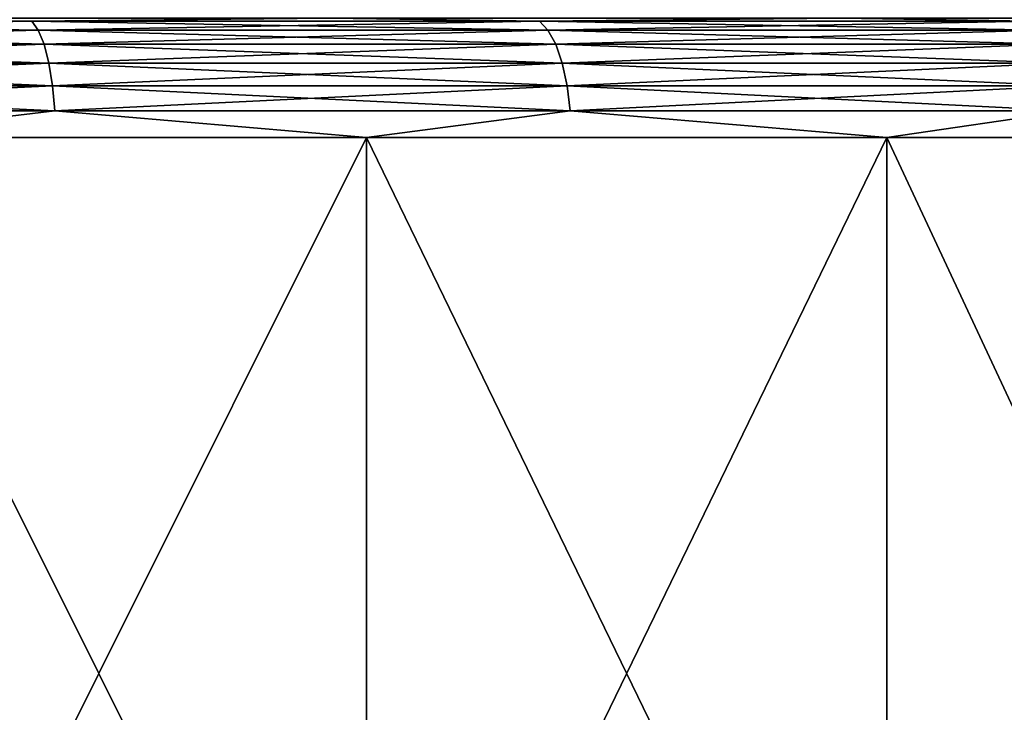
# Model space of a CAD drawing. Units: millimetres. Extents: x -26 to 26, y -5 to 155.
# Drawn here: x 7 to 11, y -2 to 1 of the extents above; entities that cross this region are included whole.
import ezdxf

# ---------------------------------------------------------------- set-up
doc = ezdxf.new("R2010")
doc.units = ezdxf.units.MM
doc.header["$LTSCALE"] = 52.148148
for name, color, linetype in [('199', 7, 'CONTINUOUS'), ('201', 7, 'CONTINUOUS'), ('202', 7, 'CONTINUOUS'), ('203', 7, 'CONTINUOUS')]:
    doc.layers.add(name, color=color, linetype=linetype)

msp = doc.modelspace()

# ---------------------------------------------------------------- linework, layer by layer
at = {"layer": '199', "color": 7, "linetype": 'CONTINUOUS', "true_color": 0xaaaaaa}
for points in [[(5.7855, -4, 25.3481), (8.0344, -4, 24.7275), (5.7855, 0.5, 25.3481), (5.7855, -4, 25.3481)], [(5.7855, 0.5, 25.3481), (8.0344, -4, 24.7275), (8.0344, 0.5, 24.7275), (5.7855, 0.5, 25.3481)], [(8.0344, -4, 24.7275), (10.2186, -4, 23.9077), (8.0344, 0.5, 24.7275), (8.0344, -4, 24.7275)], [(8.0344, 0.5, 24.7275), (10.2186, -4, 23.9077), (10.2186, 0.5, 23.9077), (8.0344, 0.5, 24.7275)], [(10.2186, -4, 23.9077), (12.3206, -4, 22.8955), (10.2186, 0.5, 23.9077), (10.2186, -4, 23.9077)], [(10.2186, 0.5, 23.9077), (12.3206, -4, 22.8955), (12.3206, 0.5, 22.8955), (10.2186, 0.5, 23.9077)]]:
    msp.add_3dface(points, dxfattribs=at)
at = {"layer": '201', "color": 7, "linetype": 'CONTINUOUS', "true_color": 0xaaaaaa}
for points in [[(8.0344, -4, -24.7275), (5.7855, -4, -25.3481), (8.0344, 0.5, -24.7275), (8.0344, -4, -24.7275)], [(8.0344, 0.5, -24.7275), (5.7855, -4, -25.3481), (5.7855, 0.5, -25.3481), (8.0344, 0.5, -24.7275)], [(10.2186, -4, -23.9077), (8.0344, -4, -24.7275), (10.2186, 0.5, -23.9077), (10.2186, -4, -23.9077)], [(10.2186, 0.5, -23.9077), (8.0344, -4, -24.7275), (8.0344, 0.5, -24.7275), (10.2186, 0.5, -23.9077)], [(12.3206, 0.5, -22.8955), (10.2186, -4, -23.9077), (10.2186, 0.5, -23.9077), (12.3206, 0.5, -22.8955)], [(12.3206, -4, -22.8955), (10.2186, -4, -23.9077), (12.3206, 0.5, -22.8955), (12.3206, -4, -22.8955)]]:
    msp.add_3dface(points, dxfattribs=at)
at = {"layer": '202', "color": 7, "linetype": 'CONTINUOUS', "true_color": 0xaaaaaa}
for points in [[(6.6287, 0.9875, 24.7386), (5.6733, 1, 24.8608), (4.4473, 0.9875, 25.2222), (6.6287, 0.9875, 24.7386)], [(7.8809, 1, 24.2516), (5.6733, 1, 24.8608), (6.6287, 0.9875, 24.7386), (7.8809, 1, 24.2516)], [(8.7596, 0.9875, 24.0667), (7.8809, 1, 24.2516), (6.6287, 0.9875, 24.7386), (8.7596, 0.9875, 24.0667)], [(10.0218, 1, 23.4479), (7.8809, 1, 24.2516), (8.7596, 0.9875, 24.0667), (10.0218, 1, 23.4479)], [(10.8238, 0.9875, 23.2117), (10.0218, 1, 23.4479), (8.7596, 0.9875, 24.0667), (10.8238, 0.9875, 23.2117)], [(12.0828, 1, 22.4556), (10.0218, 1, 23.4479), (10.8238, 0.9875, 23.2117), (12.0828, 1, 22.4556)], [(6.6287, 0.9875, 24.7386), (4.4473, 0.9875, 25.2222), (6.6561, 0.9504, 24.8408), (6.6287, 0.9875, 24.7386)], [(6.6561, 0.9504, 24.8408), (4.4473, 0.9875, 25.2222), (4.4657, 0.9504, 25.3263), (6.6561, 0.9504, 24.8408)], [(8.7596, 0.9875, 24.0667), (6.6287, 0.9875, 24.7386), (8.7957, 0.9504, 24.1661), (8.7596, 0.9875, 24.0667)], [(8.7957, 0.9504, 24.1661), (6.6287, 0.9875, 24.7386), (6.6561, 0.9504, 24.8408), (8.7957, 0.9504, 24.1661)], [(10.8238, 0.9875, 23.2117), (8.7596, 0.9875, 24.0667), (10.8685, 0.9504, 23.3076), (10.8238, 0.9875, 23.2117)], [(10.8685, 0.9504, 23.3076), (8.7596, 0.9875, 24.0667), (8.7957, 0.9504, 24.1661), (10.8685, 0.9504, 23.3076)], [(6.6561, 0.9504, 24.8408), (4.4657, 0.9504, 25.3263), (6.6806, 0.8908, 24.9324), (6.6561, 0.9504, 24.8408)], [(6.6806, 0.8908, 24.9324), (4.4657, 0.9504, 25.3263), (4.4822, 0.8908, 25.4198), (6.6806, 0.8908, 24.9324)], [(8.7957, 0.9504, 24.1661), (6.6561, 0.9504, 24.8408), (8.8282, 0.8908, 24.2553), (8.7957, 0.9504, 24.1661)], [(8.8282, 0.8908, 24.2553), (6.6561, 0.9504, 24.8408), (6.6806, 0.8908, 24.9324), (8.8282, 0.8908, 24.2553)], [(10.8685, 0.9504, 23.3076), (8.7957, 0.9504, 24.1661), (10.9086, 0.8908, 23.3935), (10.8685, 0.9504, 23.3076)], [(10.9086, 0.8908, 23.3935), (8.7957, 0.9504, 24.1661), (8.8282, 0.8908, 24.2553), (10.9086, 0.8908, 23.3935)], [(6.6806, 0.8908, 24.9324), (4.4822, 0.8908, 25.4198), (6.7011, 0.8115, 25.0089), (6.6806, 0.8908, 24.9324)], [(6.7011, 0.8115, 25.0089), (4.4822, 0.8908, 25.4198), (4.4959, 0.8115, 25.4978), (6.7011, 0.8115, 25.0089)], [(8.8282, 0.8908, 24.2553), (6.6806, 0.8908, 24.9324), (8.8553, 0.8115, 24.3297), (8.8282, 0.8908, 24.2553)], [(8.8553, 0.8115, 24.3297), (6.6806, 0.8908, 24.9324), (6.7011, 0.8115, 25.0089), (8.8553, 0.8115, 24.3297)], [(10.9086, 0.8908, 23.3935), (8.8282, 0.8908, 24.2553), (10.9421, 0.8115, 23.4653), (10.9086, 0.8908, 23.3935)], [(10.9421, 0.8115, 23.4653), (8.8282, 0.8908, 24.2553), (8.8553, 0.8115, 24.3297), (10.9421, 0.8115, 23.4653)], [(6.7011, 0.8115, 25.0089), (4.4959, 0.8115, 25.4978), (6.7165, 0.7165, 25.0664), (6.7011, 0.8115, 25.0089)], [(6.7165, 0.7165, 25.0664), (4.4959, 0.8115, 25.4978), (4.5063, 0.7165, 25.5564), (6.7165, 0.7165, 25.0664)], [(8.8553, 0.8115, 24.3297), (6.7011, 0.8115, 25.0089), (8.8757, 0.7165, 24.3857), (8.8553, 0.8115, 24.3297)], [(8.8757, 0.7165, 24.3857), (6.7011, 0.8115, 25.0089), (6.7165, 0.7165, 25.0664), (8.8757, 0.7165, 24.3857)], [(10.9421, 0.8115, 23.4653), (8.8553, 0.8115, 24.3297), (10.9672, 0.7165, 23.5193), (10.9421, 0.8115, 23.4653)], [(10.9672, 0.7165, 23.5193), (8.8553, 0.8115, 24.3297), (8.8757, 0.7165, 24.3857), (10.9672, 0.7165, 23.5193)], [(6.7165, 0.7165, 25.0664), (4.5063, 0.7165, 25.5564), (6.7261, 0.6107, 25.1021), (6.7165, 0.7165, 25.0664)], [(6.7261, 0.6107, 25.1021), (4.5063, 0.7165, 25.5564), (4.5127, 0.6107, 25.5928), (6.7261, 0.6107, 25.1021)], [(8.8757, 0.7165, 24.3857), (6.7165, 0.7165, 25.0664), (8.8883, 0.6107, 24.4203), (8.8757, 0.7165, 24.3857)], [(8.8883, 0.6107, 24.4203), (6.7165, 0.7165, 25.0664), (6.7261, 0.6107, 25.1021), (8.8883, 0.6107, 24.4203)], [(10.9672, 0.7165, 23.5193), (8.8757, 0.7165, 24.3857), (10.9828, 0.6107, 23.5528), (10.9672, 0.7165, 23.5193)], [(10.9828, 0.6107, 23.5528), (8.8757, 0.7165, 24.3857), (8.8883, 0.6107, 24.4203), (10.9828, 0.6107, 23.5528)], [(5.7855, 0.5, 25.3481), (6.7261, 0.6107, 25.1021), (4.5127, 0.6107, 25.5928), (5.7855, 0.5, 25.3481)], [(5.7855, 0.5, 25.3481), (8.0344, 0.5, 24.7275), (6.7261, 0.6107, 25.1021), (5.7855, 0.5, 25.3481)], [(8.0344, 0.5, 24.7275), (8.8883, 0.6107, 24.4203), (6.7261, 0.6107, 25.1021), (8.0344, 0.5, 24.7275)], [(8.0344, 0.5, 24.7275), (10.2186, 0.5, 23.9077), (8.8883, 0.6107, 24.4203), (8.0344, 0.5, 24.7275)], [(10.2186, 0.5, 23.9077), (10.9828, 0.6107, 23.5528), (8.8883, 0.6107, 24.4203), (10.2186, 0.5, 23.9077)], [(10.2186, 0.5, 23.9077), (12.3206, 0.5, 22.8955), (10.9828, 0.6107, 23.5528), (10.2186, 0.5, 23.9077)]]:
    msp.add_3dface(points, dxfattribs=at)
at = {"layer": '203', "color": 7, "linetype": 'CONTINUOUS', "true_color": 0xaaaaaa}
for points in [[(4.4473, 0.9875, -25.2222), (5.6733, 1, -24.8608), (6.6287, 0.9875, -24.7386), (4.4473, 0.9875, -25.2222)], [(5.6733, 1, -24.8608), (7.8808, 1, -24.2516), (6.6287, 0.9875, -24.7386), (5.6733, 1, -24.8608)], [(6.6287, 0.9875, -24.7386), (7.8808, 1, -24.2516), (8.7596, 0.9875, -24.0667), (6.6287, 0.9875, -24.7386)], [(7.8808, 1, -24.2516), (10.0217, 1, -23.4479), (8.7596, 0.9875, -24.0667), (7.8808, 1, -24.2516)], [(8.7596, 0.9875, -24.0667), (10.0217, 1, -23.4479), (10.8238, 0.9875, -23.2117), (8.7596, 0.9875, -24.0667)], [(10.0217, 1, -23.4479), (12.0828, 1, -22.4556), (10.8238, 0.9875, -23.2117), (10.0217, 1, -23.4479)], [(4.4473, 0.9875, -25.2222), (6.6287, 0.9875, -24.7386), (4.4657, 0.9504, -25.3263), (4.4473, 0.9875, -25.2222)], [(4.4657, 0.9504, -25.3263), (6.6287, 0.9875, -24.7386), (6.6561, 0.9504, -24.8408), (4.4657, 0.9504, -25.3263)], [(6.6287, 0.9875, -24.7386), (8.7596, 0.9875, -24.0667), (6.6561, 0.9504, -24.8408), (6.6287, 0.9875, -24.7386)], [(6.6561, 0.9504, -24.8408), (8.7596, 0.9875, -24.0667), (8.7957, 0.9504, -24.1661), (6.6561, 0.9504, -24.8408)], [(8.7596, 0.9875, -24.0667), (10.8238, 0.9875, -23.2117), (8.7957, 0.9504, -24.1661), (8.7596, 0.9875, -24.0667)], [(8.7957, 0.9504, -24.1661), (10.8238, 0.9875, -23.2117), (10.8685, 0.9504, -23.3076), (8.7957, 0.9504, -24.1661)], [(4.4657, 0.9504, -25.3263), (6.6561, 0.9504, -24.8408), (4.4822, 0.8908, -25.4198), (4.4657, 0.9504, -25.3263)], [(4.4822, 0.8908, -25.4198), (6.6561, 0.9504, -24.8408), (6.6806, 0.8908, -24.9324), (4.4822, 0.8908, -25.4198)], [(6.6561, 0.9504, -24.8408), (8.7957, 0.9504, -24.1661), (6.6806, 0.8908, -24.9324), (6.6561, 0.9504, -24.8408)], [(6.6806, 0.8908, -24.9324), (8.7957, 0.9504, -24.1661), (8.8282, 0.8908, -24.2553), (6.6806, 0.8908, -24.9324)], [(8.7957, 0.9504, -24.1661), (10.8685, 0.9504, -23.3076), (8.8282, 0.8908, -24.2553), (8.7957, 0.9504, -24.1661)], [(8.8282, 0.8908, -24.2553), (10.8685, 0.9504, -23.3076), (10.9086, 0.8908, -23.3935), (8.8282, 0.8908, -24.2553)], [(4.4822, 0.8908, -25.4198), (6.6806, 0.8908, -24.9324), (4.4959, 0.8115, -25.4978), (4.4822, 0.8908, -25.4198)], [(4.4959, 0.8115, -25.4978), (6.6806, 0.8908, -24.9324), (6.7011, 0.8115, -25.0089), (4.4959, 0.8115, -25.4978)], [(6.6806, 0.8908, -24.9324), (8.8282, 0.8908, -24.2553), (6.7011, 0.8115, -25.0089), (6.6806, 0.8908, -24.9324)], [(6.7011, 0.8115, -25.0089), (8.8282, 0.8908, -24.2553), (8.8553, 0.8115, -24.3297), (6.7011, 0.8115, -25.0089)], [(8.8282, 0.8908, -24.2553), (10.9086, 0.8908, -23.3935), (8.8553, 0.8115, -24.3297), (8.8282, 0.8908, -24.2553)], [(8.8553, 0.8115, -24.3297), (10.9086, 0.8908, -23.3935), (10.9421, 0.8115, -23.4653), (8.8553, 0.8115, -24.3297)], [(4.4959, 0.8115, -25.4978), (6.7011, 0.8115, -25.0089), (4.5063, 0.7165, -25.5564), (4.4959, 0.8115, -25.4978)], [(4.5063, 0.7165, -25.5564), (6.7011, 0.8115, -25.0089), (6.7165, 0.7165, -25.0664), (4.5063, 0.7165, -25.5564)], [(6.7011, 0.8115, -25.0089), (8.8553, 0.8115, -24.3297), (6.7165, 0.7165, -25.0664), (6.7011, 0.8115, -25.0089)], [(6.7165, 0.7165, -25.0664), (8.8553, 0.8115, -24.3297), (8.8757, 0.7165, -24.3857), (6.7165, 0.7165, -25.0664)], [(8.8553, 0.8115, -24.3297), (10.9421, 0.8115, -23.4653), (8.8757, 0.7165, -24.3857), (8.8553, 0.8115, -24.3297)], [(8.8757, 0.7165, -24.3857), (10.9421, 0.8115, -23.4653), (10.9672, 0.7165, -23.5193), (8.8757, 0.7165, -24.3857)], [(4.5063, 0.7165, -25.5564), (6.7165, 0.7165, -25.0664), (4.5127, 0.6107, -25.5928), (4.5063, 0.7165, -25.5564)], [(4.5127, 0.6107, -25.5928), (6.7165, 0.7165, -25.0664), (6.7261, 0.6107, -25.1021), (4.5127, 0.6107, -25.5928)], [(6.7165, 0.7165, -25.0664), (8.8757, 0.7165, -24.3857), (6.7261, 0.6107, -25.1021), (6.7165, 0.7165, -25.0664)], [(6.7261, 0.6107, -25.1021), (8.8757, 0.7165, -24.3857), (8.8883, 0.6107, -24.4203), (6.7261, 0.6107, -25.1021)], [(8.8757, 0.7165, -24.3857), (10.9672, 0.7165, -23.5193), (8.8883, 0.6107, -24.4203), (8.8757, 0.7165, -24.3857)], [(8.8883, 0.6107, -24.4203), (10.9672, 0.7165, -23.5193), (10.9828, 0.6107, -23.5528), (8.8883, 0.6107, -24.4203)], [(5.7855, 0.5, -25.3481), (4.5127, 0.6107, -25.5928), (6.7261, 0.6107, -25.1021), (5.7855, 0.5, -25.3481)], [(8.0344, 0.5, -24.7275), (5.7855, 0.5, -25.3481), (6.7261, 0.6107, -25.1021), (8.0344, 0.5, -24.7275)], [(8.0344, 0.5, -24.7275), (6.7261, 0.6107, -25.1021), (8.8883, 0.6107, -24.4203), (8.0344, 0.5, -24.7275)], [(10.2186, 0.5, -23.9077), (8.0344, 0.5, -24.7275), (8.8883, 0.6107, -24.4203), (10.2186, 0.5, -23.9077)], [(10.2186, 0.5, -23.9077), (8.8883, 0.6107, -24.4203), (10.9828, 0.6107, -23.5528), (10.2186, 0.5, -23.9077)], [(12.3206, 0.5, -22.8955), (10.2186, 0.5, -23.9077), (10.9828, 0.6107, -23.5528), (12.3206, 0.5, -22.8955)]]:
    msp.add_3dface(points, dxfattribs=at)

doc.saveas('drawing.dxf')
